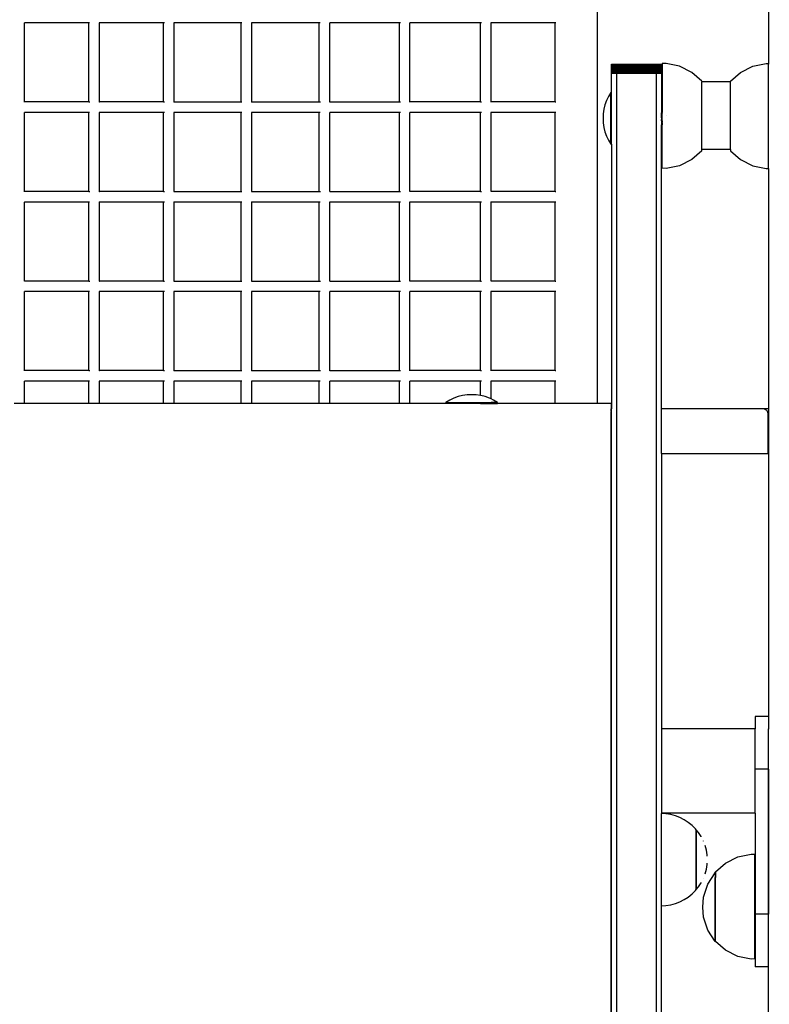
# Model space of a CAD drawing. Units: millimetres. Extents: x -5 to 212, y -5 to 302.
# Drawn here: x 134 to 142, y 199 to 210 of the extents above; entities that cross this region are included whole.
import ezdxf

# ---------------------------------------------------------------- set-up
doc = ezdxf.new("R2010")
doc.units = ezdxf.units.MM

msp = doc.modelspace()

# ---------------------------------------------------------------- linework, layer by layer
for p, q in [((140.167, 205.357), (140.167, 218.623)), ((142.118, 218.623), (142.118, 209.227)), ((133.642, 209.688), (133.639, 209.688)), ((133.642, 209.69), (133.642, 209.688)), ((133.642, 208.789), (133.642, 209.688)), ((134.373, 209.688), (133.642, 209.688)), ((134.373, 209.688), (134.373, 209.69)), ((134.382, 209.688), (134.373, 209.688)), ((134.373, 208.789), (134.373, 209.688)), ((134.493, 209.688), (134.49, 209.688)), ((134.493, 209.688), (134.493, 209.69)), ((134.493, 208.789), (134.493, 209.688)), ((135.224, 209.688), (134.493, 209.688)), ((135.224, 209.688), (135.224, 209.69)), ((135.235, 209.688), (135.224, 209.688)), ((135.224, 208.789), (135.224, 209.688)), ((135.344, 209.688), (135.341, 209.688)), ((135.344, 209.688), (135.344, 209.69)), ((135.344, 208.789), (135.344, 209.688)), ((136.11, 209.688), (135.344, 209.688)), ((136.11, 209.688), (136.11, 209.69)), ((136.11, 208.789), (136.11, 209.688)), ((136.118, 209.688), (136.11, 209.688)), ((136.23, 209.688), (136.228, 209.688)), ((136.23, 209.688), (136.23, 209.69)), ((136.23, 208.789), (136.23, 209.688)), ((136.999, 209.688), (136.23, 209.688)), ((136.999, 209.688), (136.999, 209.69)), ((136.999, 208.789), (136.999, 209.688)), ((137.01, 209.688), (136.999, 209.688)), ((137.119, 209.688), (137.117, 209.688)), ((137.119, 209.688), (137.119, 209.69)), ((137.119, 208.789), (137.119, 209.688)), ((137.912, 209.688), (137.119, 209.688)), ((137.912, 209.688), (137.912, 209.69)), ((137.912, 208.789), (137.912, 209.688)), ((137.924, 209.688), (137.912, 209.688)), ((138.032, 209.688), (138.03, 209.688)), ((138.032, 209.688), (138.032, 209.69)), ((138.032, 208.789), (138.032, 209.688)), ((138.837, 209.688), (138.032, 209.688)), ((138.837, 209.688), (138.837, 209.69)), ((138.848, 209.688), (138.837, 209.688)), ((138.837, 208.789), (138.837, 209.688)), ((138.957, 209.688), (138.954, 209.688)), ((138.957, 209.688), (138.957, 209.69)), ((138.957, 208.789), (138.957, 209.688)), ((139.687, 209.688), (138.957, 209.688)), ((139.687, 209.688), (139.687, 209.69)), ((139.693, 209.688), (139.687, 209.688)), ((139.687, 208.789), (139.687, 209.688)), ((140.328, 209.217), (140.328, 209.219)), ((140.328, 209.219), (140.388, 209.219)), ((140.328, 209.217), (140.388, 209.217)), ((140.328, 209.216), (140.328, 209.217)), ((140.328, 209.216), (140.388, 209.216)), ((140.328, 209.213), (140.328, 209.216)), ((140.328, 209.208), (140.328, 209.213)), ((140.328, 209.213), (140.388, 209.213)), ((140.328, 209.208), (140.388, 209.208)), ((140.328, 209.201), (140.328, 209.208)), ((140.328, 209.193), (140.328, 209.201)), ((140.328, 209.201), (140.388, 209.201)), ((140.328, 209.193), (140.388, 209.193)), ((140.328, 209.183), (140.328, 209.193)), ((140.328, 209.172), (140.328, 209.183)), ((140.328, 209.183), (140.388, 209.183)), ((140.388, 209.217), (140.388, 209.219)), ((140.388, 209.219), (140.838, 209.219)), ((140.388, 209.217), (140.838, 209.217)), ((140.388, 209.216), (140.388, 209.217)), ((140.388, 209.216), (140.838, 209.216)), ((140.388, 209.213), (140.388, 209.216)), ((140.388, 209.208), (140.388, 209.213)), ((140.388, 209.213), (140.838, 209.213)), ((140.388, 209.208), (140.838, 209.208)), ((140.388, 209.201), (140.388, 209.208)), ((140.388, 209.193), (140.388, 209.201)), ((140.388, 209.201), (140.838, 209.201)), ((140.388, 209.193), (140.838, 209.193)), ((140.388, 209.183), (140.388, 209.193)), ((140.388, 209.172), (140.388, 209.183)), ((140.388, 209.183), (140.838, 209.183)), ((140.838, 209.217), (140.838, 209.219)), ((140.838, 209.219), (140.898, 209.219)), ((140.838, 209.217), (140.898, 209.217)), ((140.838, 209.217), (140.838, 209.216)), ((140.838, 209.216), (140.898, 209.216)), ((140.838, 209.213), (140.838, 209.216)), ((140.838, 209.208), (140.838, 209.213)), ((140.838, 209.213), (140.898, 209.213)), ((140.838, 209.208), (140.898, 209.208)), ((140.838, 209.201), (140.838, 209.208)), ((140.838, 209.193), (140.838, 209.201)), ((140.838, 209.201), (140.898, 209.201)), ((140.838, 209.193), (140.898, 209.193)), ((140.838, 209.183), (140.838, 209.193)), ((140.838, 209.172), (140.838, 209.183)), ((140.838, 209.183), (140.898, 209.183)), ((140.898, 209.217), (140.898, 209.219)), ((140.898, 209.217), (140.898, 209.216)), ((140.898, 209.213), (140.898, 209.216)), ((140.898, 209.208), (140.898, 209.213)), ((140.898, 209.201), (140.898, 209.208)), ((140.898, 209.193), (140.898, 209.201)), ((140.898, 209.183), (140.898, 209.193)), ((140.898, 209.172), (140.898, 209.183)), ((140.949, 209.228), (140.906, 209.226)), ((140.906, 209.226), (140.906, 209.228)), ((140.906, 209.226), (140.906, 208.673)), ((141.102, 209.196), (140.949, 209.228)), ((141.242, 209.126), (141.102, 209.196)), ((141.798, 209.126), (141.938, 209.196)), ((141.938, 209.196), (142.091, 209.228)), ((142.091, 209.228), (142.118, 209.227)), ((142.118, 209.227), (142.125, 209.226)), ((142.118, 208.033), (142.118, 209.227)), ((140.328, 209.16), (140.328, 209.172)), ((140.328, 209.172), (140.388, 209.172)), ((140.328, 209.146), (140.328, 209.16)), ((140.328, 209.16), (140.388, 209.16)), ((140.328, 209.131), (140.328, 209.146)), ((140.328, 209.146), (140.388, 209.146)), ((140.328, 209.131), (140.388, 209.131)), ((140.328, 209.115), (140.328, 209.131)), ((140.328, 209.115), (140.388, 209.115)), ((140.328, 208.896), (140.328, 209.115)), ((140.388, 209.16), (140.388, 209.172)), ((140.388, 209.172), (140.838, 209.172)), ((140.388, 209.146), (140.388, 209.16)), ((140.388, 209.16), (140.838, 209.16)), ((140.388, 209.131), (140.388, 209.146)), ((140.388, 209.146), (140.838, 209.146)), ((140.388, 209.131), (140.838, 209.131)), ((140.388, 209.115), (140.388, 209.131)), ((140.388, 209.115), (140.838, 209.115)), ((140.388, 196.112), (140.388, 209.115)), ((140.838, 209.16), (140.838, 209.172)), ((140.838, 209.172), (140.898, 209.172)), ((140.838, 209.146), (140.838, 209.16)), ((140.838, 209.16), (140.898, 209.16)), ((140.838, 209.131), (140.838, 209.146)), ((140.838, 209.146), (140.898, 209.146)), ((140.838, 209.131), (140.898, 209.131)), ((140.838, 209.115), (140.838, 209.131)), ((140.838, 209.115), (140.898, 209.115)), ((140.838, 209.115), (140.838, 196.112)), ((140.898, 209.16), (140.898, 209.172)), ((140.898, 209.146), (140.898, 209.16)), ((140.898, 209.131), (140.898, 209.146)), ((140.898, 209.115), (140.898, 209.131)), ((140.898, 209.115), (140.898, 208.666)), ((141.355, 209.026), (141.242, 209.126)), ((141.685, 209.026), (141.798, 209.126)), ((141.355, 209.026), (141.355, 209.017)), ((141.685, 209.017), (141.355, 209.017)), ((141.355, 208.248), (141.355, 209.017)), ((141.685, 209.017), (141.685, 209.026)), ((141.685, 208.248), (141.685, 209.017)), ((140.294, 208.851), (140.271, 208.805)), ((140.321, 208.896), (140.294, 208.851)), ((140.328, 208.896), (140.321, 208.896)), ((140.321, 208.309), (140.321, 208.896)), ((140.328, 208.309), (140.328, 208.896)), ((133.639, 208.789), (133.642, 208.789)), ((133.642, 208.787), (133.642, 208.789)), ((134.373, 208.789), (133.642, 208.789)), ((134.373, 208.787), (134.373, 208.789)), ((134.373, 208.789), (134.383, 208.789)), ((134.49, 208.789), (134.493, 208.789)), ((134.493, 208.786), (134.493, 208.789)), ((135.224, 208.789), (134.493, 208.789)), ((135.224, 208.787), (135.224, 208.789)), ((135.224, 208.789), (135.235, 208.789)), ((135.341, 208.789), (135.344, 208.789)), ((135.344, 208.787), (135.344, 208.789)), ((135.344, 208.789), (136.11, 208.789)), ((136.11, 208.787), (136.11, 208.789)), ((136.11, 208.789), (136.118, 208.789)), ((136.228, 208.789), (136.23, 208.789)), ((136.23, 208.787), (136.23, 208.789)), ((136.23, 208.789), (136.999, 208.789)), ((136.999, 208.787), (136.999, 208.789)), ((136.999, 208.789), (137.011, 208.789)), ((137.117, 208.789), (137.119, 208.789)), ((137.119, 208.787), (137.119, 208.789)), ((137.119, 208.789), (137.912, 208.789)), ((137.912, 208.787), (137.912, 208.789)), ((137.912, 208.789), (137.925, 208.789)), ((138.03, 208.789), (138.032, 208.789)), ((138.032, 208.787), (138.032, 208.789)), ((138.837, 208.789), (138.032, 208.789)), ((138.837, 208.787), (138.837, 208.789)), ((138.837, 208.789), (138.848, 208.789)), ((138.955, 208.789), (138.957, 208.789)), ((138.957, 208.787), (138.957, 208.789)), ((139.687, 208.789), (138.957, 208.789)), ((139.687, 208.787), (139.687, 208.789)), ((139.687, 208.789), (139.693, 208.789)), ((140.253, 208.756), (140.24, 208.705)), ((140.271, 208.805), (140.253, 208.756)), ((133.642, 208.669), (133.639, 208.669)), ((133.642, 208.67), (133.642, 208.669)), ((133.642, 207.769), (133.642, 208.669)), ((134.373, 208.669), (133.642, 208.669)), ((134.373, 208.669), (134.373, 208.67)), ((134.382, 208.669), (134.373, 208.669)), ((134.373, 207.769), (134.373, 208.669)), ((134.493, 208.669), (134.49, 208.669)), ((134.493, 208.669), (134.493, 208.67)), ((134.493, 207.769), (134.493, 208.669)), ((135.224, 208.669), (134.493, 208.669)), ((135.224, 208.669), (135.224, 208.67)), ((135.235, 208.669), (135.224, 208.669)), ((135.224, 207.769), (135.224, 208.669)), ((135.344, 208.669), (135.341, 208.669)), ((135.344, 208.669), (135.344, 208.67)), ((135.344, 207.769), (135.344, 208.669)), ((136.11, 208.669), (135.344, 208.669)), ((136.11, 208.669), (136.11, 208.67)), ((136.11, 207.769), (136.11, 208.669)), ((136.118, 208.669), (136.11, 208.669)), ((136.23, 208.669), (136.228, 208.669)), ((136.23, 208.669), (136.23, 208.67)), ((136.23, 207.769), (136.23, 208.669)), ((136.999, 208.669), (136.23, 208.669)), ((136.999, 208.669), (136.999, 208.67)), ((136.999, 207.769), (136.999, 208.669)), ((137.01, 208.669), (136.999, 208.669)), ((137.119, 208.669), (137.117, 208.669)), ((137.119, 208.669), (137.119, 208.67)), ((137.119, 207.769), (137.119, 208.669)), ((137.912, 208.669), (137.119, 208.669)), ((137.912, 208.669), (137.912, 208.67)), ((137.912, 207.769), (137.912, 208.669)), ((137.924, 208.669), (137.912, 208.669)), ((138.032, 208.669), (138.03, 208.669)), ((138.032, 208.669), (138.032, 208.67)), ((138.032, 207.769), (138.032, 208.669)), ((138.837, 208.669), (138.032, 208.669)), ((138.837, 208.669), (138.837, 208.67)), ((138.848, 208.669), (138.837, 208.669)), ((138.837, 207.769), (138.837, 208.669)), ((138.957, 208.669), (138.954, 208.669)), ((138.957, 208.669), (138.957, 208.67)), ((138.957, 207.769), (138.957, 208.669)), ((139.687, 208.669), (138.957, 208.669)), ((139.687, 208.669), (139.687, 208.67)), ((139.693, 208.669), (139.687, 208.669)), ((139.687, 207.769), (139.687, 208.669)), ((140.24, 208.705), (140.233, 208.654)), ((140.233, 208.654), (140.233, 208.55)), ((140.904, 208.666), (140.898, 208.666)), ((140.898, 208.607), (140.898, 208.666)), ((140.899, 208.64), (140.899, 208.642)), ((140.899, 208.636), (140.899, 208.64)), ((140.899, 208.622), (140.9, 208.607)), ((140.901, 208.655), (140.903, 208.662)), ((140.902, 208.655), (140.903, 208.662)), ((140.903, 208.662), (140.904, 208.666)), ((140.903, 208.662), (140.904, 208.665)), ((140.903, 208.636), (140.903, 208.642)), ((140.904, 208.666), (140.906, 208.673)), ((140.906, 208.666), (140.904, 208.665)), ((140.904, 208.665), (140.904, 208.666)), ((140.904, 208.665), (140.905, 208.664)), ((140.904, 208.655), (140.906, 208.663)), ((140.905, 208.668), (140.906, 208.669)), ((140.906, 208.666), (140.905, 208.668)), ((140.905, 208.664), (140.906, 208.666)), ((140.905, 208.664), (140.906, 208.663)), ((140.906, 208.669), (140.906, 208.673)), ((140.906, 208.57), (140.906, 208.663)), ((140.949, 208.629), (140.949, 208.63)), ((140.233, 208.55), (140.24, 208.499)), ((140.898, 208.607), (140.899, 208.581)), ((140.898, 208.577), (140.899, 208.581)), ((140.898, 208.575), (140.898, 208.577)), ((140.898, 208.573), (140.898, 208.575)), ((140.898, 208.573), (140.899, 208.559)), ((140.898, 208.573), (140.898, 208.547)), ((140.9, 208.547), (140.898, 208.547)), ((140.898, 208.547), (140.898, 208.527)), ((140.898, 208.527), (140.904, 208.527)), ((140.898, 205.295), (140.898, 208.527)), ((140.899, 208.581), (140.9, 208.605)), ((140.899, 208.559), (140.9, 208.547)), ((140.9, 208.605), (140.9, 208.607)), ((140.9, 208.605), (140.902, 208.586)), ((140.9, 208.547), (140.901, 208.542)), ((140.901, 208.542), (140.903, 208.531)), ((140.902, 208.586), (140.904, 208.57)), ((140.906, 208.547), (140.903, 208.547)), ((140.903, 208.531), (140.904, 208.527)), ((140.904, 208.57), (140.905, 208.556)), ((140.904, 208.527), (140.906, 208.53)), ((140.905, 208.556), (140.906, 208.57)), ((140.905, 208.556), (140.906, 208.555)), ((140.906, 208.547), (140.906, 208.555)), ((140.906, 208.547), (140.906, 208.53)), ((140.906, 208.034), (140.906, 208.53)), ((140.24, 208.499), (140.253, 208.449)), ((140.253, 208.449), (140.271, 208.4)), ((140.271, 208.4), (140.294, 208.353)), ((140.294, 208.353), (140.321, 208.309)), ((140.328, 208.309), (140.321, 208.309)), ((140.328, 208.309), (140.328, 205.295)), ((141.355, 208.234), (141.242, 208.134)), ((141.355, 208.234), (141.355, 208.248)), ((141.685, 208.248), (141.355, 208.248)), ((141.685, 208.248), (141.685, 208.234)), ((141.685, 208.234), (141.798, 208.134)), ((141.102, 208.063), (140.949, 208.032)), ((141.242, 208.134), (141.102, 208.063)), ((141.798, 208.134), (141.938, 208.063)), ((141.938, 208.063), (142.091, 208.032)), ((140.949, 208.032), (140.906, 208.034)), ((140.906, 208.034), (140.906, 208.032)), ((142.091, 208.032), (142.118, 208.033)), ((142.118, 208.033), (142.125, 208.034)), ((142.118, 208.033), (142.118, 205.295)), ((133.639, 207.769), (133.642, 207.769)), ((133.642, 207.767), (133.642, 207.769)), ((134.373, 207.769), (133.642, 207.769)), ((134.373, 207.768), (134.373, 207.769)), ((134.373, 207.769), (134.383, 207.769)), ((134.49, 207.769), (134.493, 207.769)), ((134.493, 207.766), (134.493, 207.769)), ((135.224, 207.769), (134.493, 207.769)), ((135.224, 207.768), (135.224, 207.769)), ((135.224, 207.769), (135.235, 207.769)), ((135.341, 207.769), (135.344, 207.769)), ((135.344, 207.768), (135.344, 207.769)), ((135.344, 207.769), (136.11, 207.769)), ((136.11, 207.768), (136.11, 207.769)), ((136.11, 207.769), (136.118, 207.769)), ((136.228, 207.769), (136.23, 207.769)), ((136.23, 207.768), (136.23, 207.769)), ((136.23, 207.769), (136.999, 207.769)), ((136.999, 207.768), (136.999, 207.769)), ((136.999, 207.769), (137.011, 207.769)), ((137.117, 207.769), (137.119, 207.769)), ((137.119, 207.768), (137.119, 207.769)), ((137.119, 207.769), (137.912, 207.769)), ((137.912, 207.768), (137.912, 207.769)), ((137.912, 207.769), (137.925, 207.769)), ((138.03, 207.769), (138.032, 207.769)), ((138.032, 207.768), (138.032, 207.769)), ((138.837, 207.769), (138.032, 207.769)), ((138.837, 207.768), (138.837, 207.769)), ((138.837, 207.769), (138.848, 207.769)), ((138.955, 207.769), (138.957, 207.769)), ((138.957, 207.768), (138.957, 207.769)), ((139.687, 207.769), (138.957, 207.769)), ((139.687, 207.769), (139.693, 207.769)), ((139.687, 207.768), (139.687, 207.769)), ((133.642, 207.649), (133.639, 207.649)), ((133.642, 207.65), (133.642, 207.649)), ((133.642, 206.75), (133.642, 207.649)), ((134.373, 207.649), (133.642, 207.649)), ((134.373, 207.649), (134.373, 207.65)), ((134.382, 207.649), (134.373, 207.649)), ((134.373, 206.75), (134.373, 207.649)), ((134.493, 207.649), (134.49, 207.649)), ((134.493, 207.649), (134.493, 207.65)), ((134.493, 206.75), (134.493, 207.649)), ((135.224, 207.649), (134.493, 207.649)), ((135.224, 207.649), (135.224, 207.65)), ((135.235, 207.649), (135.224, 207.649)), ((135.224, 206.75), (135.224, 207.649)), ((135.344, 207.649), (135.341, 207.649)), ((135.344, 207.649), (135.344, 207.65)), ((135.344, 206.75), (135.344, 207.649)), ((136.11, 207.649), (135.344, 207.649)), ((136.11, 207.649), (136.11, 207.65)), ((136.11, 206.75), (136.11, 207.649)), ((136.118, 207.649), (136.11, 207.649)), ((136.23, 207.649), (136.228, 207.649)), ((136.23, 207.649), (136.23, 207.65)), ((136.23, 206.75), (136.23, 207.649)), ((136.999, 207.649), (136.23, 207.649)), ((136.999, 207.649), (136.999, 207.65)), ((136.999, 206.75), (136.999, 207.649)), ((137.01, 207.649), (136.999, 207.649)), ((137.119, 207.649), (137.117, 207.649)), ((137.119, 207.649), (137.119, 207.65)), ((137.119, 206.75), (137.119, 207.649)), ((137.912, 207.649), (137.119, 207.649)), ((137.912, 207.649), (137.912, 207.65)), ((137.912, 206.75), (137.912, 207.649)), ((137.924, 207.649), (137.912, 207.649)), ((138.032, 207.649), (138.03, 207.649)), ((138.032, 207.649), (138.032, 207.65)), ((138.032, 206.75), (138.032, 207.649)), ((138.837, 207.649), (138.032, 207.649)), ((138.837, 207.649), (138.837, 207.65)), ((138.848, 207.649), (138.837, 207.649)), ((138.837, 206.75), (138.837, 207.649)), ((138.957, 207.649), (138.954, 207.649)), ((138.957, 207.649), (138.957, 207.65)), ((138.957, 206.75), (138.957, 207.649)), ((139.687, 207.649), (138.957, 207.649)), ((139.687, 207.649), (139.687, 207.65)), ((139.693, 207.649), (139.687, 207.649)), ((139.687, 206.75), (139.687, 207.649)), ((133.639, 206.75), (133.642, 206.75)), ((133.642, 206.747), (133.642, 206.75)), ((134.373, 206.75), (133.642, 206.75)), ((134.373, 206.748), (134.373, 206.75)), ((134.373, 206.75), (134.383, 206.75)), ((134.49, 206.75), (134.493, 206.75)), ((134.493, 206.747), (134.493, 206.75)), ((135.224, 206.75), (134.493, 206.75)), ((135.224, 206.748), (135.224, 206.75)), ((135.224, 206.75), (135.235, 206.75)), ((135.341, 206.75), (135.344, 206.75)), ((135.344, 206.748), (135.344, 206.75)), ((135.344, 206.75), (136.11, 206.75)), ((136.11, 206.748), (136.11, 206.75)), ((136.11, 206.75), (136.118, 206.75)), ((136.228, 206.75), (136.23, 206.75)), ((136.23, 206.748), (136.23, 206.75)), ((136.23, 206.75), (136.999, 206.75)), ((136.999, 206.748), (136.999, 206.75)), ((136.999, 206.75), (137.011, 206.75)), ((137.117, 206.75), (137.119, 206.75)), ((137.119, 206.748), (137.119, 206.75)), ((137.119, 206.75), (137.912, 206.75)), ((137.912, 206.748), (137.912, 206.75)), ((137.912, 206.75), (137.925, 206.75)), ((138.03, 206.75), (138.032, 206.75)), ((138.032, 206.748), (138.032, 206.75)), ((138.837, 206.75), (138.032, 206.75)), ((138.837, 206.748), (138.837, 206.75)), ((138.837, 206.75), (138.848, 206.75)), ((138.955, 206.75), (138.957, 206.75)), ((138.957, 206.748), (138.957, 206.75)), ((139.687, 206.75), (138.957, 206.75)), ((139.687, 206.748), (139.687, 206.75)), ((139.687, 206.75), (139.693, 206.75)), ((133.642, 206.63), (133.639, 206.63)), ((133.642, 206.631), (133.642, 206.63)), ((133.642, 205.73), (133.642, 206.63)), ((134.373, 206.63), (133.642, 206.63)), ((134.373, 206.63), (134.373, 206.631)), ((134.382, 206.63), (134.373, 206.63)), ((134.373, 205.73), (134.373, 206.63)), ((134.493, 206.63), (134.49, 206.63)), ((134.493, 206.63), (134.493, 206.631)), ((134.493, 205.73), (134.493, 206.63)), ((135.224, 206.63), (134.493, 206.63)), ((135.224, 206.63), (135.224, 206.631)), ((135.235, 206.63), (135.224, 206.63)), ((135.224, 205.73), (135.224, 206.63)), ((135.344, 206.63), (135.341, 206.63)), ((135.344, 206.63), (135.344, 206.631)), ((135.344, 205.73), (135.344, 206.63)), ((136.11, 206.63), (135.344, 206.63)), ((136.11, 206.63), (136.11, 206.631)), ((136.11, 205.73), (136.11, 206.63)), ((136.118, 206.63), (136.11, 206.63)), ((136.23, 206.63), (136.228, 206.63)), ((136.23, 206.63), (136.23, 206.631)), ((136.23, 205.73), (136.23, 206.63)), ((136.999, 206.63), (136.23, 206.63)), ((136.999, 206.63), (136.999, 206.631)), ((136.999, 205.73), (136.999, 206.63)), ((137.01, 206.63), (136.999, 206.63)), ((137.119, 206.63), (137.117, 206.63)), ((137.119, 206.63), (137.119, 206.631)), ((137.119, 205.73), (137.119, 206.63)), ((137.912, 206.63), (137.119, 206.63)), ((137.912, 206.63), (137.912, 206.631)), ((137.912, 205.73), (137.912, 206.63)), ((137.924, 206.63), (137.912, 206.63)), ((138.032, 206.63), (138.03, 206.63)), ((138.032, 206.63), (138.032, 206.631)), ((138.032, 205.73), (138.032, 206.63)), ((138.837, 206.63), (138.032, 206.63)), ((138.837, 206.63), (138.837, 206.631)), ((138.848, 206.63), (138.837, 206.63)), ((138.837, 205.73), (138.837, 206.63)), ((138.957, 206.63), (138.954, 206.63)), ((138.957, 206.63), (138.957, 206.631)), ((138.957, 205.73), (138.957, 206.63)), ((139.687, 206.63), (138.957, 206.63)), ((139.687, 206.63), (139.687, 206.631)), ((139.693, 206.63), (139.687, 206.63)), ((139.687, 205.73), (139.687, 206.63)), ((133.639, 205.73), (133.642, 205.73)), ((133.642, 205.728), (133.642, 205.73)), ((134.373, 205.73), (133.642, 205.73)), ((134.373, 205.729), (134.373, 205.73)), ((134.373, 205.73), (134.383, 205.73)), ((134.49, 205.73), (134.493, 205.73)), ((134.493, 205.727), (134.493, 205.73)), ((135.224, 205.73), (134.493, 205.73)), ((135.224, 205.729), (135.224, 205.73)), ((135.224, 205.73), (135.235, 205.73)), ((135.341, 205.73), (135.344, 205.73)), ((135.344, 205.729), (135.344, 205.73)), ((135.344, 205.73), (136.11, 205.73)), ((136.11, 205.729), (136.11, 205.73)), ((136.11, 205.73), (136.118, 205.73)), ((136.228, 205.73), (136.23, 205.73)), ((136.23, 205.729), (136.23, 205.73)), ((136.23, 205.73), (136.999, 205.73)), ((136.999, 205.729), (136.999, 205.73)), ((136.999, 205.73), (137.011, 205.73)), ((137.117, 205.73), (137.119, 205.73)), ((137.119, 205.729), (137.119, 205.73)), ((137.119, 205.73), (137.912, 205.73)), ((137.912, 205.729), (137.912, 205.73)), ((137.912, 205.73), (137.925, 205.73)), ((138.03, 205.73), (138.032, 205.73)), ((138.032, 205.729), (138.032, 205.73)), ((138.837, 205.73), (138.032, 205.73)), ((138.837, 205.729), (138.837, 205.73)), ((138.837, 205.73), (138.848, 205.73)), ((138.955, 205.73), (138.957, 205.73)), ((138.957, 205.729), (138.957, 205.73)), ((139.687, 205.73), (138.957, 205.73)), ((139.687, 205.73), (139.693, 205.73)), ((139.687, 205.729), (139.687, 205.73)), ((133.642, 205.61), (133.639, 205.61)), ((133.642, 205.611), (133.642, 205.61)), ((133.642, 205.357), (133.642, 205.61)), ((134.373, 205.61), (133.642, 205.61)), ((134.373, 205.61), (134.373, 205.611)), ((134.373, 205.357), (134.373, 205.61)), ((134.382, 205.61), (134.373, 205.61)), ((134.493, 205.61), (134.49, 205.61)), ((134.493, 205.61), (134.493, 205.611)), ((134.493, 205.357), (134.493, 205.61)), ((135.224, 205.61), (134.493, 205.61)), ((135.224, 205.61), (135.224, 205.611)), ((135.224, 205.357), (135.224, 205.61)), ((135.235, 205.61), (135.224, 205.61)), ((135.344, 205.61), (135.341, 205.61)), ((135.344, 205.61), (135.344, 205.611)), ((135.344, 205.357), (135.344, 205.61)), ((136.11, 205.61), (135.344, 205.61)), ((136.11, 205.61), (136.11, 205.611)), ((136.11, 205.357), (136.11, 205.61)), ((136.118, 205.61), (136.11, 205.61)), ((136.23, 205.61), (136.228, 205.61)), ((136.23, 205.61), (136.23, 205.611)), ((136.23, 205.357), (136.23, 205.61)), ((136.999, 205.61), (136.23, 205.61)), ((136.999, 205.61), (136.999, 205.611)), ((136.999, 205.357), (136.999, 205.61)), ((137.01, 205.61), (136.999, 205.61)), ((137.119, 205.61), (137.117, 205.61)), ((137.119, 205.61), (137.119, 205.611)), ((137.119, 205.357), (137.119, 205.61)), ((137.912, 205.61), (137.119, 205.61)), ((137.912, 205.61), (137.912, 205.611)), ((137.912, 205.357), (137.912, 205.61)), ((137.924, 205.61), (137.912, 205.61)), ((138.032, 205.61), (138.03, 205.61)), ((138.032, 205.61), (138.032, 205.611)), ((138.032, 205.357), (138.032, 205.61)), ((138.837, 205.61), (138.032, 205.61)), ((138.837, 205.61), (138.837, 205.611)), ((138.848, 205.61), (138.837, 205.61)), ((138.837, 205.448), (138.837, 205.61)), ((138.957, 205.61), (138.954, 205.61)), ((138.957, 205.61), (138.957, 205.611)), ((138.957, 205.408), (138.957, 205.61)), ((139.687, 205.61), (138.957, 205.61)), ((139.687, 205.61), (139.687, 205.611)), ((139.687, 205.357), (139.687, 205.61)), ((139.693, 205.61), (139.687, 205.61)), ((138.485, 205.395), (138.441, 205.367)), ((138.532, 205.417), (138.485, 205.395)), ((138.581, 205.435), (138.532, 205.417)), ((138.631, 205.448), (138.581, 205.435)), ((138.683, 205.456), (138.631, 205.448)), ((138.786, 205.456), (138.683, 205.456)), ((138.837, 205.448), (138.786, 205.456)), ((138.838, 205.448), (138.837, 205.448)), ((138.837, 205.447), (138.837, 205.448)), ((138.888, 205.435), (138.838, 205.448)), ((138.937, 205.417), (138.888, 205.435)), ((138.957, 205.408), (138.937, 205.417)), ((138.984, 205.395), (138.957, 205.408)), ((139.028, 205.367), (138.984, 205.395)), ((133.642, 205.357), (133.522, 205.357)), ((134.373, 205.357), (133.642, 205.357)), ((134.493, 205.357), (134.373, 205.357)), ((135.224, 205.357), (134.493, 205.357)), ((135.344, 205.357), (135.224, 205.357)), ((136.11, 205.357), (135.344, 205.357)), ((136.23, 205.357), (136.11, 205.357)), ((136.999, 205.357), (136.23, 205.357)), ((137.119, 205.357), (136.999, 205.357)), ((137.912, 205.357), (137.119, 205.357)), ((138.032, 205.357), (137.912, 205.357)), ((138.441, 205.357), (138.032, 205.357)), ((138.441, 205.357), (138.441, 205.367)), ((138.441, 205.367), (138.837, 205.367)), ((138.837, 205.357), (138.441, 205.357)), ((138.837, 205.357), (138.837, 205.367)), ((138.837, 205.367), (138.957, 205.367)), ((138.837, 205.357), (138.957, 205.357)), ((138.957, 205.357), (138.957, 205.367)), ((139.028, 205.367), (138.957, 205.367)), ((138.957, 205.357), (139.028, 205.357)), ((139.028, 205.357), (139.028, 205.367)), ((139.687, 205.357), (139.028, 205.357)), ((140.167, 205.357), (139.687, 205.357)), ((140.322, 205.357), (140.167, 205.357)), ((140.322, 205.357), (140.322, 205.295)), ((140.322, 205.295), (140.328, 205.295)), ((140.322, 205.29), (140.322, 205.295)), ((140.322, 205.271), (140.322, 205.287)), ((140.322, 204.785), (140.322, 205.265)), ((140.328, 204.785), (140.328, 205.295)), ((142.057, 205.295), (140.898, 205.295)), ((140.898, 204.785), (140.898, 205.295)), ((142.064, 205.294), (142.057, 205.295)), ((142.118, 205.295), (142.057, 205.295)), ((142.07, 205.292), (142.064, 205.294)), ((142.075, 205.29), (142.07, 205.292)), ((142.075, 205.29), (142.081, 205.287)), ((142.086, 205.284), (142.081, 205.287)), ((142.091, 205.28), (142.086, 205.284)), ((142.096, 205.275), (142.091, 205.28)), ((142.1, 205.271), (142.096, 205.275)), ((142.1, 205.271), (142.103, 205.265)), ((142.106, 205.26), (142.103, 205.265)), ((142.108, 205.254), (142.106, 205.26)), ((142.125, 205.295), (142.118, 205.295)), ((142.118, 205.295), (142.118, 204.785)), ((142.108, 205.254), (142.11, 205.248)), ((142.111, 205.242), (142.11, 205.248)), ((142.111, 205.235), (142.111, 205.242)), ((142.111, 204.785), (142.111, 205.235)), ((140.322, 204.785), (140.328, 204.785)), ((140.322, 201.652), (140.322, 204.785)), ((140.328, 201.652), (140.328, 204.785)), ((140.898, 204.785), (142.111, 204.785)), ((140.898, 204.785), (140.898, 201.652)), ((142.111, 204.785), (142.118, 204.785)), ((142.118, 204.785), (142.118, 201.652)), ((142.118, 204.785), (142.125, 204.785)), ((142.115, 201.791), (141.965, 201.791)), ((141.965, 201.791), (141.965, 201.652)), ((142.115, 201.791), (142.115, 201.652)), ((140.328, 201.652), (140.322, 201.652)), ((140.322, 200.692), (140.322, 201.652)), ((140.328, 200.692), (140.328, 201.652)), ((140.898, 201.652), (140.898, 200.692)), ((141.965, 201.652), (140.898, 201.652)), ((141.965, 201.191), (141.965, 201.652)), ((142.118, 201.652), (142.115, 201.652)), ((142.115, 201.191), (142.115, 201.652)), ((142.125, 201.652), (142.118, 201.652)), ((142.118, 200.692), (142.118, 201.652)), ((141.965, 200.692), (141.965, 201.191)), ((142.115, 201.191), (141.965, 201.191)), ((142.115, 201.191), (142.115, 200.692)), ((140.328, 200.692), (140.322, 200.692)), ((140.322, 198.156), (140.322, 200.692)), ((140.328, 198.156), (140.328, 200.692)), ((140.898, 200.692), (140.898, 200.686)), ((141.965, 200.692), (140.898, 200.692)), ((140.948, 200.684), (140.898, 200.686)), ((140.898, 199.637), (140.898, 200.686)), ((141.002, 200.675), (140.948, 200.684)), ((141.056, 200.661), (141.002, 200.675)), ((141.107, 200.641), (141.056, 200.661)), ((141.965, 200.692), (141.965, 199.542)), ((142.115, 200.692), (142.115, 199.542)), ((142.118, 200.692), (142.115, 200.692)), ((142.125, 200.692), (142.118, 200.692)), ((142.118, 198.156), (142.118, 200.692)), ((141.156, 200.616), (141.107, 200.641)), ((141.202, 200.586), (141.156, 200.616)), ((141.245, 200.552), (141.202, 200.586)), ((141.283, 200.513), (141.245, 200.552)), ((141.291, 200.503), (141.283, 200.513)), ((141.283, 200.503), (141.291, 200.503)), ((141.293, 200.503), (141.291, 200.503)), ((141.291, 199.821), (141.291, 200.503)), ((141.32, 200.47), (141.293, 200.503)), ((141.293, 200.503), (141.293, 199.821)), ((141.35, 200.424), (141.32, 200.47)), ((141.35, 200.423), (141.35, 200.424)), ((141.375, 200.374), (141.375, 200.375)), ((141.408, 200.271), (141.394, 200.324)), ((141.417, 200.217), (141.408, 200.271)), ((141.418, 200.203), (141.417, 200.217)), ((141.765, 200.194), (141.918, 200.226)), ((141.918, 200.226), (141.961, 200.223)), ((141.961, 200.223), (141.961, 200.226)), ((141.961, 199.032), (141.961, 200.223)), ((141.408, 200.053), (141.417, 200.107)), ((141.417, 200.107), (141.418, 200.121)), ((141.512, 200.024), (141.625, 200.124)), ((141.625, 200.124), (141.765, 200.194)), ((141.394, 200), (141.408, 200.053)), ((141.424, 199.883), (141.51, 200.014)), ((141.51, 200.014), (141.51, 200.02)), ((141.512, 200.02), (141.51, 200.02)), ((141.51, 200.014), (141.51, 199.96)), ((141.512, 200.02), (141.512, 200.024)), ((141.512, 200.02), (141.512, 199.96)), ((141.32, 199.853), (141.35, 199.899)), ((141.35, 199.899), (141.35, 199.901)), ((141.374, 199.735), (141.424, 199.883)), ((141.375, 199.948), (141.375, 199.949)), ((141.512, 199.96), (141.51, 199.96)), ((141.51, 199.29), (141.51, 199.96)), ((141.512, 199.29), (141.512, 199.96)), ((141.202, 199.737), (141.245, 199.772)), ((141.245, 199.772), (141.283, 199.811)), ((141.283, 199.811), (141.291, 199.821)), ((141.291, 199.821), (141.293, 199.821)), ((141.293, 199.821), (141.32, 199.853)), ((141.002, 199.648), (141.056, 199.663)), ((141.056, 199.663), (141.107, 199.682)), ((141.107, 199.682), (141.156, 199.707)), ((141.156, 199.707), (141.202, 199.737)), ((141.368, 199.622), (141.374, 199.735)), ((140.898, 199.637), (140.948, 199.64)), ((140.898, 198.156), (140.898, 199.637)), ((140.948, 199.64), (141.002, 199.648)), ((141.374, 199.509), (141.368, 199.622)), ((142.115, 199.542), (141.965, 199.542)), ((141.965, 199.542), (141.965, 198.942)), ((142.115, 198.942), (142.115, 199.542)), ((141.424, 199.36), (141.374, 199.509)), ((141.51, 199.23), (141.424, 199.36)), ((141.512, 199.29), (141.51, 199.29)), ((141.51, 199.23), (141.51, 199.29)), ((141.514, 199.229), (141.51, 199.23)), ((141.512, 199.232), (141.512, 199.29)), ((141.514, 199.229), (141.512, 199.232)), ((141.625, 199.132), (141.514, 199.229)), ((141.765, 199.061), (141.625, 199.132)), ((141.918, 199.03), (141.765, 199.061)), ((141.961, 199.032), (141.918, 199.03)), ((141.961, 199.03), (141.961, 199.032)), ((142.115, 198.942), (141.965, 198.942))]:
    msp.add_line(p, q)

doc.saveas('drawing.dxf')
